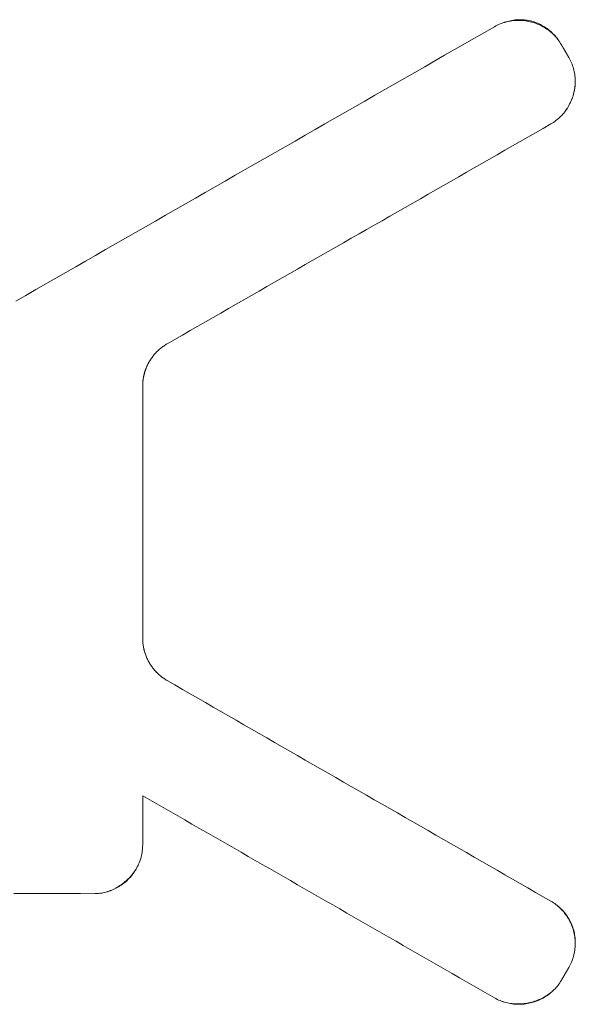
# Model space of a CAD drawing. Units: millimetres. Extents: x 0 to 841, y 0 to 1189.
# Drawn here: x 178 to 181, y 221 to 226 of the extents above; entities that cross this region are included whole.
import ezdxf

# ---------------------------------------------------------------- set-up
doc = ezdxf.new("R2010")
doc.units = ezdxf.units.MM
doc.layers.add('1', color=7, linetype='Continuous', true_color=0xffffff)

msp = doc.modelspace()

# ---------------------------------------------------------------- linework, layer by layer
at = {"layer": '1', "color": 3, "linetype": 'Continuous', "lineweight": 18}
for points in [[(180.8144, 225.5994), (180.8104, 225.6061), (180.8061, 225.6128), (180.8017, 225.6193), (180.7971, 225.6257), (180.7923, 225.632), (180.7873, 225.6381), (180.7821, 225.6441), (180.7767, 225.6499), (180.7712, 225.6555), (180.7655, 225.661), (180.7596, 225.6664), (180.7536, 225.6715), (180.7475, 225.6765), (180.7412, 225.6813), (180.7347, 225.6859), (180.7281, 225.6902), (180.7214, 225.6944), (180.7145, 225.6983), (180.7075, 225.7021), (180.7004, 225.7056), (180.6932, 225.7088), (180.6859, 225.7118), (180.6784, 225.7146), (180.6709, 225.7171), (180.6633, 225.7193), (180.6557, 225.7212), (180.6479, 225.7229), (180.6402, 225.7243), (180.6323, 225.7254), (180.6245, 225.7262), (180.6166, 225.7268), (180.6087, 225.7271), (180.6009, 225.7271), (180.593, 225.7269), (180.5851, 225.7265), (180.5773, 225.7257), (180.5694, 225.7248), (180.5616, 225.7235), (180.5539, 225.7221), (180.5462, 225.7204), (180.5385, 225.7185), (180.5309, 225.7163), (180.5233, 225.714), (180.5159, 225.7114), (180.5085, 225.7085), (180.5012, 225.7055), (180.4939, 225.7023), (180.4868, 225.6988), (180.4798, 225.6952), (180.4729, 225.6914)], [(180.4729, 225.6914), (180.422, 225.6622), (180.371, 225.633), (180.3201, 225.6038), (180.2692, 225.5746), (180.2182, 225.5454), (180.1673, 225.5162), (180.1164, 225.487), (180.0654, 225.4578), (180.0145, 225.4285), (179.9636, 225.3993), (179.9126, 225.3701), (179.8617, 225.3409), (179.8108, 225.3117), (179.7598, 225.2825), (179.7089, 225.2533), (179.658, 225.2241), (179.607, 225.1949), (179.5561, 225.1657), (179.5052, 225.1365), (179.4542, 225.1073), (179.4033, 225.0781), (179.3524, 225.0489), (179.3014, 225.0197), (179.2505, 224.9905), (179.1996, 224.9613), (179.1486, 224.932), (179.0977, 224.9028), (179.0468, 224.8736), (178.9958, 224.8444), (178.9449, 224.8152), (178.894, 224.786), (178.843, 224.7568), (178.7921, 224.7276), (178.7412, 224.6984), (178.6902, 224.6692), (178.6393, 224.64), (178.5884, 224.6107), (178.5374, 224.5815), (178.4865, 224.5523), (178.4356, 224.5231), (178.3846, 224.4939), (178.3337, 224.4647), (178.2828, 224.4355), (178.2318, 224.4063), (178.1809, 224.3771), (178.13, 224.3478), (178.079, 224.3186), (178.0281, 224.2894)], [(178.0281, 224.2894), (178.079, 224.3186), (178.13, 224.3478), (178.1809, 224.3771), (178.2318, 224.4063), (178.2828, 224.4355), (178.3337, 224.4647), (178.3846, 224.4939), (178.4356, 224.5231), (178.4865, 224.5523), (178.5374, 224.5815), (178.5884, 224.6107), (178.6393, 224.64), (178.6902, 224.6692), (178.7412, 224.6984), (178.7921, 224.7276), (178.843, 224.7568), (178.894, 224.786), (178.9449, 224.8152), (178.9958, 224.8444), (179.0468, 224.8736), (179.0977, 224.9028), (179.1486, 224.932), (179.1996, 224.9613), (179.2505, 224.9905), (179.3014, 225.0197), (179.3524, 225.0489), (179.4033, 225.0781), (179.4542, 225.1073), (179.5052, 225.1365), (179.5561, 225.1657), (179.607, 225.1949), (179.658, 225.2241), (179.7089, 225.2533), (179.7598, 225.2825), (179.8108, 225.3117), (179.8617, 225.3409), (179.9126, 225.3701), (179.9636, 225.3993), (180.0145, 225.4285), (180.0654, 225.4578), (180.1164, 225.487), (180.1673, 225.5162), (180.2182, 225.5454), (180.2692, 225.5746), (180.3201, 225.6038), (180.371, 225.633), (180.422, 225.6622), (180.4729, 225.6914)], [(180.4729, 225.6914), (180.4798, 225.6952), (180.4868, 225.6988), (180.4939, 225.7021), (180.501, 225.7052), (180.5083, 225.708), (180.5156, 225.7107), (180.5231, 225.7131), (180.5306, 225.7152), (180.5382, 225.7171), (180.5459, 225.7188), (180.5536, 225.7203), (180.5614, 225.7215), (180.5692, 225.7224), (180.577, 225.7231), (180.5848, 225.7235), (180.5927, 225.7238), (180.6005, 225.7237), (180.6083, 225.7234), (180.6161, 225.7229), (180.624, 225.7222), (180.6318, 225.7212), (180.6396, 225.7199), (180.6473, 225.7185), (180.655, 225.7168), (180.6626, 225.7148), (180.6701, 225.7127), (180.6775, 225.7103), (180.6849, 225.7077), (180.6922, 225.7049), (180.6994, 225.7018), (180.7065, 225.6985), (180.7136, 225.695), (180.7205, 225.6913), (180.7273, 225.6874), (180.734, 225.6833), (180.7405, 225.679), (180.7468, 225.6745), (180.753, 225.6698), (180.7591, 225.6649), (180.765, 225.6598), (180.7708, 225.6545), (180.7764, 225.6491), (180.7818, 225.6434), (180.7871, 225.6376), (180.7922, 225.6316), (180.797, 225.6254), (180.8017, 225.6191), (180.8061, 225.6127), (180.8104, 225.6061), (180.8144, 225.5994)], [(180.8519, 225.5346), (180.8512, 225.5359), (180.8504, 225.5371), (180.8497, 225.5384), (180.8489, 225.5397), (180.8482, 225.541), (180.8474, 225.5423), (180.8467, 225.5436), (180.8459, 225.5449), (180.8452, 225.5462), (180.8444, 225.5475), (180.8437, 225.5488), (180.8429, 225.5501), (180.8422, 225.5514), (180.8414, 225.5527), (180.8407, 225.554), (180.8399, 225.5553), (180.8392, 225.5566), (180.8384, 225.5579), (180.8377, 225.5592), (180.8369, 225.5605), (180.8362, 225.5618), (180.8354, 225.5631), (180.8347, 225.5644), (180.8339, 225.5657), (180.8332, 225.567), (180.8324, 225.5683), (180.8317, 225.5696), (180.8309, 225.5709), (180.8302, 225.5722), (180.8294, 225.5735), (180.8287, 225.5747), (180.8279, 225.576), (180.8272, 225.5773), (180.8264, 225.5786), (180.8257, 225.5799), (180.8249, 225.5812), (180.8242, 225.5825), (180.8234, 225.5838), (180.8227, 225.5851), (180.8219, 225.5864), (180.8212, 225.5877), (180.8204, 225.589), (180.8197, 225.5903), (180.8189, 225.5916), (180.8182, 225.5929), (180.8174, 225.5942), (180.8167, 225.5955), (180.8159, 225.5968), (180.8152, 225.5981), (180.8144, 225.5994)], [(180.8144, 225.5994), (180.8152, 225.5981), (180.8159, 225.5968), (180.8167, 225.5955), (180.8174, 225.5942), (180.8182, 225.5929), (180.8189, 225.5916), (180.8197, 225.5903), (180.8204, 225.589), (180.8212, 225.5877), (180.8219, 225.5864), (180.8227, 225.5851), (180.8234, 225.5838), (180.8242, 225.5825), (180.8249, 225.5812), (180.8257, 225.5799), (180.8264, 225.5786), (180.8272, 225.5773), (180.8279, 225.576), (180.8287, 225.5747), (180.8294, 225.5735), (180.8302, 225.5722), (180.8309, 225.5709), (180.8317, 225.5696), (180.8324, 225.5683), (180.8332, 225.567), (180.8339, 225.5657), (180.8347, 225.5644), (180.8354, 225.5631), (180.8362, 225.5618), (180.8369, 225.5605), (180.8377, 225.5592), (180.8384, 225.5579), (180.8392, 225.5566), (180.8399, 225.5553), (180.8407, 225.554), (180.8414, 225.5527), (180.8422, 225.5514), (180.8429, 225.5501), (180.8437, 225.5488), (180.8444, 225.5475), (180.8452, 225.5462), (180.8459, 225.5449), (180.8467, 225.5436), (180.8474, 225.5423), (180.8482, 225.541), (180.8489, 225.5397), (180.8497, 225.5384), (180.8504, 225.5371), (180.8512, 225.5359), (180.8519, 225.5346)], [(180.7604, 225.1944), (180.7672, 225.1985), (180.7738, 225.2027), (180.7803, 225.2072), (180.7867, 225.2119), (180.7928, 225.2168), (180.7989, 225.2219), (180.8047, 225.2273), (180.8104, 225.2328), (180.8159, 225.2384), (180.8212, 225.2443), (180.8263, 225.2503), (180.8312, 225.2565), (180.8359, 225.2628), (180.8405, 225.2693), (180.8448, 225.2759), (180.849, 225.2827), (180.8529, 225.2895), (180.8566, 225.2965), (180.8601, 225.3036), (180.8634, 225.3108), (180.8665, 225.318), (180.8694, 225.3254), (180.872, 225.3328), (180.8744, 225.3403), (180.8766, 225.3479), (180.8786, 225.3554), (180.8803, 225.3631), (180.8817, 225.3707), (180.883, 225.3784), (180.8839, 225.3861), (180.8847, 225.3938), (180.8851, 225.4015), (180.8854, 225.4092), (180.8854, 225.4169), (180.8851, 225.4246), (180.8846, 225.4322), (180.8838, 225.4398), (180.8828, 225.4474), (180.8815, 225.455), (180.88, 225.4625), (180.8783, 225.47), (180.8763, 225.4775), (180.8741, 225.4849), (180.8716, 225.4922), (180.8689, 225.4995), (180.8659, 225.5066), (180.8628, 225.5138), (180.8594, 225.5208), (180.8557, 225.5277), (180.8519, 225.5346)], [(180.8519, 225.5346), (180.8557, 225.5277), (180.8593, 225.5207), (180.8627, 225.5137), (180.8658, 225.5065), (180.8687, 225.4993), (180.8713, 225.492), (180.8737, 225.4846), (180.8759, 225.4771), (180.8779, 225.4696), (180.8796, 225.4619), (180.881, 225.4542), (180.8823, 225.4465), (180.8832, 225.4387), (180.884, 225.431), (180.8844, 225.4232), (180.8847, 225.4154), (180.8847, 225.4077), (180.8844, 225.3999), (180.884, 225.3921), (180.8832, 225.3844), (180.8823, 225.3766), (180.8811, 225.3688), (180.8796, 225.3611), (180.878, 225.3535), (180.8761, 225.346), (180.874, 225.3385), (180.8716, 225.3311), (180.8691, 225.3238), (180.8663, 225.3165), (180.8632, 225.3093), (180.86, 225.3022), (180.8565, 225.2952), (180.8528, 225.2883), (180.8489, 225.2815), (180.8448, 225.2748), (180.8405, 225.2683), (180.836, 225.262), (180.8313, 225.2558), (180.8264, 225.2497), (180.8213, 225.2438), (180.816, 225.2381), (180.8105, 225.2325), (180.8048, 225.227), (180.7989, 225.2218), (180.7929, 225.2167), (180.7867, 225.2118), (180.7804, 225.2072), (180.7739, 225.2027), (180.7672, 225.1985), (180.7604, 225.1944)], [(178.8009, 224.0712), (178.8401, 224.0937), (178.8793, 224.1161), (178.9185, 224.1386), (178.9577, 224.1611), (178.9969, 224.1835), (179.036, 224.206), (179.0752, 224.2285), (179.1144, 224.2509), (179.1536, 224.2734), (179.1928, 224.2959), (179.232, 224.3183), (179.2712, 224.3408), (179.3104, 224.3633), (179.3496, 224.3857), (179.3888, 224.4082), (179.4279, 224.4307), (179.4671, 224.4531), (179.5063, 224.4756), (179.5455, 224.4981), (179.5847, 224.5205), (179.6239, 224.543), (179.6631, 224.5655), (179.7023, 224.5879), (179.7415, 224.6104), (179.7807, 224.6329), (179.8198, 224.6553), (179.859, 224.6778), (179.8982, 224.7002), (179.9374, 224.7227), (179.9766, 224.7452), (180.0158, 224.7676), (180.055, 224.7901), (180.0942, 224.8126), (180.1334, 224.835), (180.1726, 224.8575), (180.2117, 224.88), (180.2509, 224.9024), (180.2901, 224.9249), (180.3293, 224.9473), (180.3685, 224.9698), (180.4077, 224.9923), (180.4469, 225.0147), (180.4861, 225.0372), (180.5253, 225.0597), (180.5645, 225.0821), (180.6036, 225.1046), (180.6428, 225.127), (180.682, 225.1495), (180.7212, 225.172), (180.7604, 225.1944)], [(180.7604, 225.1944), (180.7212, 225.172), (180.682, 225.1495), (180.6428, 225.127), (180.6036, 225.1046), (180.5645, 225.0821), (180.5253, 225.0597), (180.4861, 225.0372), (180.4469, 225.0147), (180.4077, 224.9923), (180.3685, 224.9698), (180.3293, 224.9473), (180.2901, 224.9249), (180.2509, 224.9024), (180.2117, 224.88), (180.1726, 224.8575), (180.1334, 224.835), (180.0942, 224.8126), (180.055, 224.7901), (180.0158, 224.7676), (179.9766, 224.7452), (179.9374, 224.7227), (179.8982, 224.7002), (179.859, 224.6778), (179.8198, 224.6553), (179.7807, 224.6329), (179.7415, 224.6104), (179.7023, 224.5879), (179.6631, 224.5655), (179.6239, 224.543), (179.5847, 224.5205), (179.5455, 224.4981), (179.5063, 224.4756), (179.4671, 224.4531), (179.4279, 224.4307), (179.3888, 224.4082), (179.3496, 224.3857), (179.3104, 224.3633), (179.2712, 224.3408), (179.232, 224.3183), (179.1928, 224.2959), (179.1536, 224.2734), (179.1144, 224.2509), (179.0752, 224.2285), (179.036, 224.206), (178.9969, 224.1835), (178.9577, 224.1611), (178.9185, 224.1386), (178.8793, 224.1161), (178.8401, 224.0937), (178.8009, 224.0712)], [(178.6759, 223.8558), (178.676, 223.8611), (178.6761, 223.8663), (178.6764, 223.8716), (178.6768, 223.8768), (178.6773, 223.882), (178.678, 223.8872), (178.6787, 223.8924), (178.6795, 223.8975), (178.6805, 223.9026), (178.6815, 223.9077), (178.6827, 223.9128), (178.684, 223.9179), (178.6854, 223.9229), (178.6868, 223.9278), (178.6884, 223.9328), (178.6901, 223.9377), (178.6919, 223.9426), (178.6938, 223.9474), (178.6957, 223.9522), (178.6978, 223.9569), (178.7, 223.9616), (178.7023, 223.9663), (178.7046, 223.9709), (178.7071, 223.9755), (178.7096, 223.98), (178.7123, 223.9844), (178.715, 223.9888), (178.7178, 223.9932), (178.7208, 223.9975), (178.7238, 224.0017), (178.7269, 224.0059), (178.73, 224.01), (178.7333, 224.014), (178.7366, 224.018), (178.7401, 224.0219), (178.7436, 224.0257), (178.7472, 224.0295), (178.7509, 224.0332), (178.7546, 224.0368), (178.7584, 224.0403), (178.7624, 224.0438), (178.7663, 224.0472), (178.7704, 224.0505), (178.7746, 224.0537), (178.7788, 224.0569), (178.7831, 224.0599), (178.7874, 224.0629), (178.7918, 224.0657), (178.7963, 224.0685), (178.8009, 224.0712)], [(178.6759, 223.8558), (178.6759, 223.8578), (178.6759, 223.8597), (178.676, 223.8617), (178.676, 223.8637), (178.6761, 223.8656), (178.6762, 223.8676), (178.6763, 223.8695), (178.6764, 223.8715), (178.6766, 223.8734), (178.6767, 223.8754), (178.6769, 223.8773), (178.677, 223.8793), (178.6772, 223.8812), (178.6775, 223.8831), (178.6777, 223.8851), (178.6779, 223.887), (178.6782, 223.8889), (178.6785, 223.8909), (178.6787, 223.8928), (178.6791, 223.8947), (178.6794, 223.8966), (178.6797, 223.8985), (178.6801, 223.9005), (178.6804, 223.9024), (178.6808, 223.9043), (178.6812, 223.9062), (178.6816, 223.9081), (178.682, 223.91), (178.6825, 223.9119), (178.6829, 223.9138), (178.6834, 223.9157), (178.6839, 223.9175), (178.6844, 223.9194), (178.6849, 223.9213), (178.6854, 223.9232), (178.686, 223.9251), (178.6866, 223.927), (178.6871, 223.9288), (178.6877, 223.9307), (178.6883, 223.9326), (178.689, 223.9344), (178.6896, 223.9363), (178.6903, 223.9382), (178.6909, 223.94), (178.6916, 223.9419), (178.6923, 223.9437), (178.693, 223.9455), (178.6937, 223.9474), (178.6945, 223.9492), (178.6952, 223.951)], [(178.6759, 222.5663), (178.6759, 222.592), (178.6759, 222.6178), (178.6759, 222.6436), (178.6759, 222.6694), (178.6759, 222.6952), (178.6759, 222.721), (178.6759, 222.7467), (178.6759, 222.7725), (178.6759, 222.7983), (178.6759, 222.8241), (178.6759, 222.8499), (178.6759, 222.8757), (178.6759, 222.9015), (178.6759, 222.9272), (178.6759, 222.953), (178.6759, 222.9788), (178.6759, 223.0046), (178.6759, 223.0304), (178.6759, 223.0562), (178.6759, 223.082), (178.6759, 223.1078), (178.6759, 223.1336), (178.6759, 223.1594), (178.6759, 223.1851), (178.6759, 223.2109), (178.6759, 223.2367), (178.6759, 223.2625), (178.6759, 223.2883), (178.6759, 223.3141), (178.6759, 223.3399), (178.6759, 223.3657), (178.6759, 223.3915), (178.6759, 223.4173), (178.6759, 223.4431), (178.6759, 223.4689), (178.6759, 223.4947), (178.6759, 223.5204), (178.6759, 223.5462), (178.6759, 223.572), (178.6759, 223.5978), (178.6759, 223.6236), (178.6759, 223.6494), (178.6759, 223.6752), (178.6759, 223.701), (178.6759, 223.7268), (178.6759, 223.7526), (178.6759, 223.7784), (178.6759, 223.8042), (178.6759, 223.83), (178.6759, 223.8558)], [(178.6759, 223.8558), (178.6759, 223.83), (178.6759, 223.8042), (178.6759, 223.7784), (178.6759, 223.7526), (178.6759, 223.7268), (178.6759, 223.701), (178.6759, 223.6752), (178.6759, 223.6494), (178.6759, 223.6236), (178.6759, 223.5978), (178.6759, 223.572), (178.6759, 223.5462), (178.6759, 223.5204), (178.6759, 223.4947), (178.6759, 223.4689), (178.6759, 223.4431), (178.6759, 223.4173), (178.6759, 223.3915), (178.6759, 223.3657), (178.6759, 223.3399), (178.6759, 223.3141), (178.6759, 223.2883), (178.6759, 223.2625), (178.6759, 223.2367), (178.6759, 223.2109), (178.6759, 223.1851), (178.6759, 223.1594), (178.6759, 223.1336), (178.6759, 223.1078), (178.6759, 223.082), (178.6759, 223.0562), (178.6759, 223.0304), (178.6759, 223.0046), (178.6759, 222.9788), (178.6759, 222.953), (178.6759, 222.9272), (178.6759, 222.9015), (178.6759, 222.8757), (178.6759, 222.8499), (178.6759, 222.8241), (178.6759, 222.7983), (178.6759, 222.7725), (178.6759, 222.7467), (178.6759, 222.721), (178.6759, 222.6952), (178.6759, 222.6694), (178.6759, 222.6436), (178.6759, 222.6178), (178.6759, 222.592), (178.6759, 222.5663)], [(178.8009, 222.3507), (178.7963, 222.3534), (178.7918, 222.3562), (178.7874, 222.3591), (178.783, 222.3621), (178.7787, 222.3651), (178.7745, 222.3683), (178.7704, 222.3715), (178.7663, 222.3749), (178.7623, 222.3782), (178.7584, 222.3817), (178.7545, 222.3853), (178.7508, 222.3889), (178.7471, 222.3926), (178.7435, 222.3964), (178.74, 222.4002), (178.7366, 222.4042), (178.7332, 222.4081), (178.7299, 222.4122), (178.7268, 222.4163), (178.7237, 222.4205), (178.7207, 222.4247), (178.7178, 222.429), (178.7149, 222.4334), (178.7122, 222.4378), (178.7096, 222.4422), (178.707, 222.4467), (178.7046, 222.4513), (178.7022, 222.4559), (178.6999, 222.4606), (178.6978, 222.4653), (178.6957, 222.47), (178.6937, 222.4748), (178.6918, 222.4797), (178.69, 222.4845), (178.6884, 222.4894), (178.6868, 222.4944), (178.6853, 222.4993), (178.684, 222.5043), (178.6827, 222.5094), (178.6815, 222.5144), (178.6805, 222.5195), (178.6795, 222.5246), (178.6787, 222.5298), (178.678, 222.5349), (178.6773, 222.5401), (178.6768, 222.5453), (178.6764, 222.5505), (178.6761, 222.5558), (178.676, 222.561), (178.6759, 222.5663)], [(178.8009, 222.3507), (178.7964, 222.3534), (178.7919, 222.3562), (178.7875, 222.359), (178.7831, 222.362), (178.7789, 222.365), (178.7747, 222.3681), (178.7706, 222.3714), (178.7665, 222.3746), (178.7625, 222.378), (178.7586, 222.3815), (178.7548, 222.385), (178.751, 222.3886), (178.7474, 222.3924), (178.7437, 222.3962), (178.7402, 222.4), (178.7367, 222.404), (178.7333, 222.408), (178.73, 222.4121), (178.7268, 222.4162), (178.7237, 222.4204), (178.7207, 222.4247), (178.7178, 222.429), (178.7149, 222.4334), (178.7122, 222.4378), (178.7096, 222.4423), (178.707, 222.4468), (178.7045, 222.4514), (178.7022, 222.456), (178.6999, 222.4607), (178.6977, 222.4654), (178.6956, 222.4702), (178.6936, 222.4751), (178.6917, 222.48), (178.6899, 222.4849), (178.6882, 222.4898), (178.6867, 222.4948), (178.6852, 222.4998), (178.6838, 222.5047), (178.6826, 222.5098), (178.6814, 222.5148), (178.6804, 222.5198), (178.6795, 222.5249), (178.6786, 222.53), (178.6779, 222.5351), (178.6773, 222.5403), (178.6768, 222.5454), (178.6764, 222.5506), (178.6761, 222.5558), (178.676, 222.561), (178.6759, 222.5663)], [(180.7604, 221.2234), (180.7212, 221.2459), (180.682, 221.2685), (180.6428, 221.291), (180.6036, 221.3135), (180.5644, 221.3361), (180.5253, 221.3586), (180.4861, 221.3811), (180.4469, 221.4037), (180.4077, 221.4262), (180.3685, 221.4488), (180.3293, 221.4713), (180.2901, 221.4938), (180.2509, 221.5164), (180.2117, 221.5389), (180.1725, 221.5615), (180.1333, 221.584), (180.0942, 221.6066), (180.055, 221.6291), (180.0158, 221.6516), (179.9766, 221.6742), (179.9374, 221.6967), (179.8982, 221.7193), (179.859, 221.7418), (179.8198, 221.7644), (179.7806, 221.7869), (179.7414, 221.8095), (179.7023, 221.832), (179.6631, 221.8546), (179.6239, 221.8771), (179.5847, 221.8996), (179.5455, 221.9222), (179.5063, 221.9447), (179.4671, 221.9673), (179.4279, 221.9898), (179.3887, 222.0124), (179.3495, 222.0349), (179.3104, 222.0575), (179.2712, 222.0801), (179.232, 222.1026), (179.1928, 222.1252), (179.1536, 222.1477), (179.1144, 222.1703), (179.0752, 222.1928), (179.036, 222.2154), (178.9969, 222.2379), (178.9577, 222.2605), (178.9185, 222.283), (178.8793, 222.3056), (178.8401, 222.3282), (178.8009, 222.3507)], [(178.8009, 222.3507), (178.8401, 222.3282), (178.8793, 222.3056), (178.9185, 222.283), (178.9577, 222.2605), (178.9969, 222.2379), (179.036, 222.2154), (179.0752, 222.1928), (179.1144, 222.1703), (179.1536, 222.1477), (179.1928, 222.1252), (179.232, 222.1026), (179.2712, 222.0801), (179.3104, 222.0575), (179.3495, 222.0349), (179.3887, 222.0124), (179.4279, 221.9898), (179.4671, 221.9673), (179.5063, 221.9447), (179.5455, 221.9222), (179.5847, 221.8996), (179.6239, 221.8771), (179.6631, 221.8546), (179.7023, 221.832), (179.7414, 221.8095), (179.7806, 221.7869), (179.8198, 221.7644), (179.859, 221.7418), (179.8982, 221.7193), (179.9374, 221.6967), (179.9766, 221.6742), (180.0158, 221.6516), (180.055, 221.6291), (180.0942, 221.6066), (180.1333, 221.584), (180.1725, 221.5615), (180.2117, 221.5389), (180.2509, 221.5164), (180.2901, 221.4938), (180.3293, 221.4713), (180.3685, 221.4488), (180.4077, 221.4262), (180.4469, 221.4037), (180.4861, 221.3811), (180.5253, 221.3586), (180.5644, 221.3361), (180.6036, 221.3135), (180.6428, 221.291), (180.682, 221.2685), (180.7212, 221.2459), (180.7604, 221.2234)], [(178.6759, 221.7624), (178.7119, 221.7418), (178.7478, 221.7211), (178.7837, 221.7004), (178.8197, 221.6797), (178.8556, 221.6591), (178.8915, 221.6384), (178.9275, 221.6177), (178.9634, 221.597), (178.9994, 221.5764), (179.0353, 221.5557), (179.0712, 221.535), (179.1072, 221.5144), (179.1431, 221.4937), (179.1791, 221.473), (179.215, 221.4524), (179.2509, 221.4317), (179.2869, 221.411), (179.3228, 221.3904), (179.3587, 221.3697), (179.3947, 221.349), (179.4306, 221.3284), (179.4666, 221.3077), (179.5025, 221.287), (179.5384, 221.2664), (179.5744, 221.2457), (179.6103, 221.225), (179.6463, 221.2044), (179.6822, 221.1837), (179.7181, 221.163), (179.7541, 221.1424), (179.79, 221.1217), (179.826, 221.1011), (179.8619, 221.0804), (179.8978, 221.0597), (179.9338, 221.0391), (179.9697, 221.0184), (180.0057, 220.9977), (180.0416, 220.9771), (180.0776, 220.9564), (180.1135, 220.9358), (180.1494, 220.9151), (180.1854, 220.8945), (180.2213, 220.8738), (180.2573, 220.8531), (180.2932, 220.8325), (180.3291, 220.8118), (180.3651, 220.7912), (180.401, 220.7705), (180.437, 220.7499), (180.4729, 220.7292)], [(178.6759, 221.7624), (178.6759, 221.7574), (178.6759, 221.7523), (178.6759, 221.7473), (178.6759, 221.7422), (178.6759, 221.7372), (178.6759, 221.7321), (178.6759, 221.7271), (178.6759, 221.722), (178.6759, 221.717), (178.6759, 221.7119), (178.6759, 221.7069), (178.6759, 221.7018), (178.6759, 221.6968), (178.6759, 221.6917), (178.6759, 221.6866), (178.6759, 221.6816), (178.6759, 221.6765), (178.6759, 221.6715), (178.6759, 221.6664), (178.6759, 221.6614), (178.6759, 221.6563), (178.6759, 221.6513), (178.6759, 221.6462), (178.6759, 221.6412), (178.6759, 221.6361), (178.6759, 221.6311), (178.6759, 221.626), (178.6759, 221.621), (178.6759, 221.6159), (178.6759, 221.6109), (178.6759, 221.6058), (178.6759, 221.6008), (178.6759, 221.5957), (178.6759, 221.5907), (178.6759, 221.5856), (178.6759, 221.5806), (178.6759, 221.5755), (178.6759, 221.5705), (178.6759, 221.5654), (178.6759, 221.5603), (178.6759, 221.5553), (178.6759, 221.5502), (178.6759, 221.5452), (178.6759, 221.5401), (178.6759, 221.5351), (178.6759, 221.53), (178.6759, 221.525), (178.6759, 221.5199), (178.6759, 221.5149), (178.6759, 221.5098)], [(178.6759, 221.5098), (178.6759, 221.5149), (178.6759, 221.5199), (178.6759, 221.525), (178.6759, 221.53), (178.6759, 221.5351), (178.6759, 221.5401), (178.6759, 221.5452), (178.6759, 221.5502), (178.6759, 221.5553), (178.6759, 221.5603), (178.6759, 221.5654), (178.6759, 221.5705), (178.6759, 221.5755), (178.6759, 221.5806), (178.6759, 221.5856), (178.6759, 221.5907), (178.6759, 221.5957), (178.6759, 221.6008), (178.6759, 221.6058), (178.6759, 221.6109), (178.6759, 221.6159), (178.6759, 221.621), (178.6759, 221.626), (178.6759, 221.6311), (178.6759, 221.6361), (178.6759, 221.6412), (178.6759, 221.6462), (178.6759, 221.6513), (178.6759, 221.6563), (178.6759, 221.6614), (178.6759, 221.6664), (178.6759, 221.6715), (178.6759, 221.6765), (178.6759, 221.6816), (178.6759, 221.6866), (178.6759, 221.6917), (178.6759, 221.6968), (178.6759, 221.7018), (178.6759, 221.7069), (178.6759, 221.7119), (178.6759, 221.717), (178.6759, 221.722), (178.6759, 221.7271), (178.6759, 221.7321), (178.6759, 221.7372), (178.6759, 221.7422), (178.6759, 221.7473), (178.6759, 221.7523), (178.6759, 221.7574), (178.6759, 221.7624)], [(180.4729, 220.7292), (180.437, 220.7499), (180.401, 220.7705), (180.3651, 220.7912), (180.3291, 220.8118), (180.2932, 220.8325), (180.2573, 220.8531), (180.2213, 220.8738), (180.1854, 220.8945), (180.1494, 220.9151), (180.1135, 220.9358), (180.0776, 220.9564), (180.0416, 220.9771), (180.0057, 220.9977), (179.9697, 221.0184), (179.9338, 221.0391), (179.8978, 221.0597), (179.8619, 221.0804), (179.826, 221.1011), (179.79, 221.1217), (179.7541, 221.1424), (179.7181, 221.163), (179.6822, 221.1837), (179.6463, 221.2044), (179.6103, 221.225), (179.5744, 221.2457), (179.5384, 221.2664), (179.5025, 221.287), (179.4666, 221.3077), (179.4306, 221.3284), (179.3947, 221.349), (179.3587, 221.3697), (179.3228, 221.3904), (179.2869, 221.411), (179.2509, 221.4317), (179.215, 221.4524), (179.1791, 221.473), (179.1431, 221.4937), (179.1072, 221.5144), (179.0712, 221.535), (179.0353, 221.5557), (178.9994, 221.5764), (178.9634, 221.597), (178.9275, 221.6177), (178.8915, 221.6384), (178.8556, 221.6591), (178.8197, 221.6797), (178.7837, 221.7004), (178.7478, 221.7211), (178.7119, 221.7418), (178.6759, 221.7624)], [(178.4259, 221.2617), (178.4338, 221.2618), (178.4417, 221.2622), (178.4495, 221.2628), (178.4573, 221.2638), (178.4651, 221.265), (178.4729, 221.2664), (178.4806, 221.2681), (178.4882, 221.2701), (178.4957, 221.2723), (178.5032, 221.2748), (178.5106, 221.2775), (178.5179, 221.2805), (178.5251, 221.2836), (178.5322, 221.287), (178.5393, 221.2906), (178.5461, 221.2945), (178.5529, 221.2985), (178.5596, 221.3027), (178.5661, 221.3072), (178.5725, 221.3118), (178.5788, 221.3166), (178.5849, 221.3215), (178.5909, 221.3267), (178.5967, 221.332), (178.6023, 221.3374), (178.6078, 221.343), (178.6131, 221.3487), (178.6182, 221.3546), (178.6232, 221.3606), (178.6279, 221.3667), (178.6324, 221.373), (178.6368, 221.3794), (178.6409, 221.3859), (178.6448, 221.3925), (178.6485, 221.3992), (178.652, 221.406), (178.6553, 221.4129), (178.6583, 221.4199), (178.6611, 221.427), (178.6636, 221.4342), (178.666, 221.4415), (178.668, 221.4488), (178.6699, 221.4563), (178.6715, 221.4638), (178.6728, 221.4713), (178.674, 221.4789), (178.6748, 221.4866), (178.6754, 221.4943), (178.6758, 221.5021), (178.6759, 221.5098)], [(178.6759, 221.5098), (178.6758, 221.502), (178.6754, 221.4942), (178.6748, 221.4865), (178.6739, 221.4788), (178.6728, 221.4712), (178.6714, 221.4636), (178.6698, 221.456), (178.6679, 221.4485), (178.6658, 221.441), (178.6635, 221.4336), (178.6609, 221.4262), (178.6581, 221.4189), (178.655, 221.4117), (178.6518, 221.4047), (178.6483, 221.3977), (178.6446, 221.3909), (178.6407, 221.3842), (178.6366, 221.3776), (178.6323, 221.3712), (178.6278, 221.3648), (178.623, 221.3586), (178.6181, 221.3525), (178.613, 221.3465), (178.6077, 221.3408), (178.6023, 221.3352), (178.5967, 221.3298), (178.591, 221.3245), (178.5851, 221.3195), (178.579, 221.3146), (178.5728, 221.3099), (178.5664, 221.3054), (178.5598, 221.301), (178.5531, 221.2969), (178.5463, 221.2929), (178.5394, 221.2892), (178.5324, 221.2858), (178.5253, 221.2825), (178.5181, 221.2795), (178.5108, 221.2767), (178.5035, 221.2741), (178.496, 221.2718), (178.4884, 221.2697), (178.4808, 221.2678), (178.473, 221.2662), (178.4652, 221.2648), (178.4574, 221.2637), (178.4496, 221.2628), (178.4417, 221.2622), (178.4338, 221.2618), (178.4259, 221.2617)], [(178.4259, 221.2617), (178.358, 221.2618), (178.2901, 221.2618), (178.2223, 221.2619), (178.1544, 221.262), (178.0865, 221.2621), (178.0186, 221.2621)], [(178.0186, 221.2621), (178.0865, 221.2621), (178.1544, 221.262), (178.2223, 221.2619), (178.2901, 221.2618), (178.358, 221.2618), (178.4259, 221.2617)], [(180.8519, 220.8841), (180.8557, 220.8909), (180.8594, 220.8979), (180.8627, 220.905), (180.8659, 220.9122), (180.8688, 220.9195), (180.8715, 220.9269), (180.874, 220.9344), (180.8762, 220.942), (180.8781, 220.9496), (180.8799, 220.9573), (180.8814, 220.9651), (180.8827, 220.9729), (180.8837, 220.9807), (180.8845, 220.9886), (180.885, 220.9965), (180.8853, 221.0044), (180.8854, 221.0123), (180.8852, 221.0202), (180.8848, 221.028), (180.8841, 221.0359), (180.8833, 221.0437), (180.8821, 221.0515), (180.8807, 221.0593), (180.8791, 221.067), (180.8772, 221.0746), (180.8751, 221.0821), (180.8728, 221.0895), (180.8701, 221.0969), (180.8673, 221.1041), (180.8642, 221.1112), (180.8609, 221.1182), (180.8574, 221.1251), (180.8537, 221.1318), (180.8497, 221.1384), (180.8455, 221.1449), (180.8411, 221.1513), (180.8365, 221.1575), (180.8317, 221.1635), (180.8268, 221.1694), (180.8216, 221.1751), (180.8162, 221.1807), (180.8106, 221.1861), (180.8049, 221.1914), (180.799, 221.1965), (180.793, 221.2014), (180.7867, 221.2062), (180.7804, 221.2108), (180.7738, 221.2152), (180.7672, 221.2194), (180.7604, 221.2234)], [(180.7604, 221.2234), (180.7672, 221.2193), (180.7738, 221.2151), (180.7803, 221.2107), (180.7866, 221.206), (180.7927, 221.2012), (180.7987, 221.1962), (180.8045, 221.191), (180.8101, 221.1856), (180.8156, 221.18), (180.8209, 221.1743), (180.8261, 221.1683), (180.831, 221.1622), (180.8358, 221.156), (180.8403, 221.1496), (180.8446, 221.1431), (180.8487, 221.1365), (180.8526, 221.1298), (180.8563, 221.123), (180.8597, 221.116), (180.863, 221.1089), (180.8661, 221.1017), (180.8689, 221.0944), (180.8715, 221.087), (180.8739, 221.0796), (180.876, 221.0721), (180.8779, 221.0646), (180.8796, 221.057), (180.881, 221.0494), (180.8822, 221.0418), (180.8832, 221.0341), (180.884, 221.0263), (180.8844, 221.0185), (180.8847, 221.0107), (180.8847, 221.0029), (180.8845, 220.9951), (180.884, 220.9874), (180.8833, 220.9797), (180.8823, 220.972), (180.8811, 220.9644), (180.8797, 220.9568), (180.878, 220.9492), (180.8761, 220.9416), (180.8739, 220.9341), (180.8715, 220.9267), (180.8688, 220.9193), (180.8659, 220.9121), (180.8627, 220.9049), (180.8594, 220.8979), (180.8558, 220.8909), (180.8519, 220.8841)], [(180.8144, 220.8196), (180.8152, 220.8209), (180.8159, 220.8222), (180.8167, 220.8235), (180.8174, 220.8248), (180.8182, 220.8261), (180.8189, 220.8273), (180.8197, 220.8286), (180.8204, 220.8299), (180.8212, 220.8312), (180.8219, 220.8325), (180.8227, 220.8338), (180.8234, 220.8351), (180.8242, 220.8364), (180.8249, 220.8377), (180.8257, 220.8389), (180.8264, 220.8402), (180.8272, 220.8415), (180.8279, 220.8428), (180.8287, 220.8441), (180.8294, 220.8454), (180.8302, 220.8467), (180.8309, 220.848), (180.8317, 220.8493), (180.8324, 220.8505), (180.8332, 220.8518), (180.8339, 220.8531), (180.8347, 220.8544), (180.8354, 220.8557), (180.8362, 220.857), (180.8369, 220.8583), (180.8377, 220.8596), (180.8384, 220.8609), (180.8392, 220.8621), (180.8399, 220.8634), (180.8407, 220.8647), (180.8414, 220.866), (180.8422, 220.8673), (180.8429, 220.8686), (180.8437, 220.8699), (180.8444, 220.8712), (180.8452, 220.8725), (180.8459, 220.8737), (180.8467, 220.875), (180.8474, 220.8763), (180.8482, 220.8776), (180.8489, 220.8789), (180.8497, 220.8802), (180.8504, 220.8815), (180.8512, 220.8828), (180.8519, 220.8841)], [(180.8519, 220.8841), (180.8512, 220.8828), (180.8504, 220.8815), (180.8497, 220.8802), (180.8489, 220.8789), (180.8482, 220.8776), (180.8474, 220.8763), (180.8467, 220.875), (180.8459, 220.8737), (180.8452, 220.8725), (180.8444, 220.8712), (180.8437, 220.8699), (180.8429, 220.8686), (180.8422, 220.8673), (180.8414, 220.866), (180.8407, 220.8647), (180.8399, 220.8634), (180.8392, 220.8621), (180.8384, 220.8609), (180.8377, 220.8596), (180.8369, 220.8583), (180.8362, 220.857), (180.8354, 220.8557), (180.8347, 220.8544), (180.8339, 220.8531), (180.8332, 220.8518), (180.8324, 220.8505), (180.8317, 220.8493), (180.8309, 220.848), (180.8302, 220.8467), (180.8294, 220.8454), (180.8287, 220.8441), (180.8279, 220.8428), (180.8272, 220.8415), (180.8264, 220.8402), (180.8257, 220.8389), (180.8249, 220.8377), (180.8242, 220.8364), (180.8234, 220.8351), (180.8227, 220.8338), (180.8219, 220.8325), (180.8212, 220.8312), (180.8204, 220.8299), (180.8197, 220.8286), (180.8189, 220.8273), (180.8182, 220.8261), (180.8174, 220.8248), (180.8167, 220.8235), (180.8159, 220.8222), (180.8152, 220.8209), (180.8144, 220.8196)], [(180.8144, 220.8196), (180.8104, 220.8129), (180.8061, 220.8064), (180.8017, 220.8), (180.7971, 220.7938), (180.7922, 220.7877), (180.7872, 220.7818), (180.782, 220.7761), (180.7766, 220.7705), (180.771, 220.7651), (180.7652, 220.7598), (180.7593, 220.7547), (180.7531, 220.7498), (180.7469, 220.7451), (180.7405, 220.7406), (180.734, 220.7364), (180.7274, 220.7323), (180.7206, 220.7284), (180.7137, 220.7248), (180.7067, 220.7213), (180.6996, 220.7181), (180.6923, 220.715), (180.685, 220.7122), (180.6775, 220.7096), (180.6701, 220.7073), (180.6625, 220.7051), (180.655, 220.7032), (180.6474, 220.7016), (180.6397, 220.7001), (180.632, 220.6989), (180.6242, 220.698), (180.6164, 220.6972), (180.6085, 220.6968), (180.6006, 220.6965), (180.5927, 220.6965), (180.5849, 220.6967), (180.5771, 220.6972), (180.5693, 220.6979), (180.5616, 220.6989), (180.5539, 220.7001), (180.5462, 220.7015), (180.5386, 220.7032), (180.5309, 220.7051), (180.5234, 220.7073), (180.5158, 220.7097), (180.5084, 220.7124), (180.5011, 220.7153), (180.4939, 220.7184), (180.4868, 220.7218), (180.4798, 220.7254), (180.4729, 220.7292)], [(180.4729, 220.7292), (180.4798, 220.7254), (180.4868, 220.7219), (180.4938, 220.7185), (180.5011, 220.7155), (180.5084, 220.7127), (180.5157, 220.7101), (180.5232, 220.7078), (180.5307, 220.7057), (180.5383, 220.7039), (180.546, 220.7024), (180.5537, 220.7011), (180.5614, 220.7001), (180.5692, 220.6993), (180.577, 220.6987), (180.5848, 220.6984), (180.5926, 220.6983), (180.6005, 220.6985), (180.6083, 220.6988), (180.6161, 220.6995), (180.6239, 220.7003), (180.6317, 220.7014), (180.6395, 220.7027), (180.6472, 220.7042), (180.6549, 220.7059), (180.6625, 220.7078), (180.6701, 220.7099), (180.6776, 220.7122), (180.685, 220.7148), (180.6923, 220.7175), (180.6995, 220.7204), (180.7067, 220.7235), (180.7137, 220.7269), (180.7206, 220.7304), (180.7274, 220.7341), (180.734, 220.738), (180.7406, 220.7421), (180.7469, 220.7465), (180.7532, 220.751), (180.7592, 220.7557), (180.7652, 220.7606), (180.7709, 220.7656), (180.7765, 220.7709), (180.7819, 220.7764), (180.7872, 220.7821), (180.7922, 220.7879), (180.7971, 220.7939), (180.8017, 220.8001), (180.8062, 220.8064), (180.8104, 220.8129), (180.8144, 220.8196)]]:
    msp.add_lwpolyline(points, dxfattribs=at)

doc.saveas('drawing.dxf')
